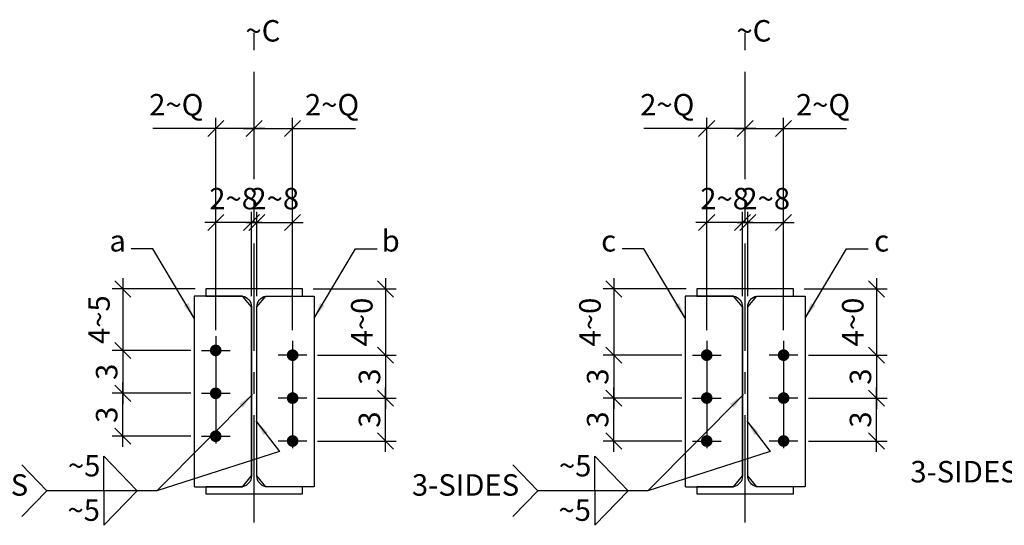
# Model space of a CAD drawing. Units: inches. Extents: x 0 to 432, y 0 to 288.
# Drawn here: x 328 to 396, y 147 to 183 of the extents above; entities that cross this region are included whole.
import ezdxf

# ---------------------------------------------------------------- set-up
doc = ezdxf.new("R2010")
doc.units = ezdxf.units.IN
doc.header["$LTSCALE"] = 6
doc.header["$MEASUREMENT"] = 0
doc.header["$PDMODE"] = 98
doc.linetypes.add('CENTER', pattern=[2, 1.25, -0.25, 0.25, -0.25])
for name, color, linetype in [('DIM', 1, 'Continuous'), ('HOLES', 2, 'Continuous'), ('MATERIAL', 2, 'Continuous'), ('PLATES', 2, 'Continuous'), ('Secondary', 5, 'CENTER')]:
    doc.layers.add(name, color=color, linetype=linetype)
doc.styles.add('ROMANLES', font='dim.shx', dxfattribs={"width": 0.8, "bigfont": 'dtl-big.shx'})
doc.dimstyles.new('STD12', dxfattribs={"dimscale": 12, "dimtxt": 0.125, "dimasz": 0.09375, "dimexe": 0.0625, "dimexo": 0.0625, "dimgap": 0.03125, "dimtad": 1, "dimdec": 4, "dimzin": 3, "dimdsep": 46, "dimlunit": 4, "dimtxsty": 'ROMANLES', "dimblk": 'OBLIQUE', "dimcen": 0.0625, "dimdle": 0.0625, "dimclrd": 256, "dimclre": 256, "dimclrt": 3, "dimadec": 4, "dimazin": 0, "dimtfac": 0.65, "dimtdec": 4, "dimtmove": 0, "dimatfit": 3, "dimfxl": 0, "dimtolj": 1, "dimtzin": 0, "dimarcsym": 0})

# ---------------------------------------------------------------- blocks, each defined once
blk = doc.blocks.new('_Oblique')
at = {"layer": 'DIM', "color": 0, "lineweight": -2}
blk.add_line((-0.5, -0.5), (0.5, 0.5), dxfattribs=at)
blk = doc.blocks.new('*D40')
at = {"layer": 'Defpoints', "color": 0}
for p in [(347.634, 159.089), (347.634, 156.089), (353.134, 156.089)]:
    blk.add_point(p, dxfattribs=at)
at = {"layer": 'DIM', "lineweight": -2}
for p, q in [((353.134, 159.839), (353.134, 155.339)), ((348.384, 159.089), (353.884, 159.089)), ((348.384, 156.089), (353.884, 156.089))]:
    blk.add_line(p, q, dxfattribs=at)
at = {"layer": 'DIM', "lineweight": -2, "xscale": 1.125, "yscale": 1.125, "zscale": 1.125}
for p, rotation in [((353.134, 159.089), 90), ((353.134, 156.089), 270)]:
    blk.add_blockref('_Oblique', p, dxfattribs=dict(at, rotation=rotation))
at = {"layer": 'DIM', "color": 3, "insert": (352.009, 157.589), "char_height": 1.5, "attachment_point": 5, "rotation": 90, "style": 'ROMANLES'}
blk.add_mtext('\\A1;3', dxfattribs=at)
blk = doc.blocks.new('*D39')
at = {"layer": 'Defpoints', "color": 0}
for p in [(347.634, 156.089), (353.134, 156.089), (347.634, 153.089)]:
    blk.add_point(p, dxfattribs=at)
at = {"layer": 'DIM', "lineweight": -2}
for p, q in [((353.134, 152.339), (353.134, 156.839)), ((348.384, 156.089), (353.884, 156.089)), ((348.384, 153.089), (353.884, 153.089))]:
    blk.add_line(p, q, dxfattribs=at)
at = {"layer": 'DIM', "lineweight": -2, "xscale": 1.125, "yscale": 1.125, "zscale": 1.125}
for p, rotation in [((353.134, 156.089), 90), ((353.134, 153.089), 270)]:
    blk.add_blockref('_Oblique', p, dxfattribs=dict(at, rotation=rotation))
at = {"layer": 'DIM', "color": 3, "insert": (352.009, 154.589), "char_height": 1.5, "attachment_point": 5, "rotation": 90, "style": 'ROMANLES'}
blk.add_mtext('\\A1;3', dxfattribs=at)
blk = doc.blocks.new('*D41')
at = {"layer": 'Defpoints', "color": 0}
for p in [(347.322, 163.715), (347.634, 159.089), (353.134, 159.089)]:
    blk.add_point(p, dxfattribs=at)
at = {"layer": 'DIM', "lineweight": -2}
for p, q in [((353.134, 164.465), (353.134, 158.339)), ((348.072, 163.715), (353.884, 163.715)), ((348.384, 159.089), (353.884, 159.089))]:
    blk.add_line(p, q, dxfattribs=at)
at = {"layer": 'DIM', "lineweight": -2, "xscale": 1.125, "yscale": 1.125, "zscale": 1.125}
for p, rotation in [((353.134, 163.715), 90), ((353.134, 159.089), 270)]:
    blk.add_blockref('_Oblique', p, dxfattribs=dict(at, rotation=rotation))
at = {"layer": 'DIM', "color": 3, "insert": (351.472, 161.402), "char_height": 1.5, "attachment_point": 5, "rotation": 90, "style": 'ROMANLES'}
blk.add_mtext('\\A1;4~0', dxfattribs=at)
blk = doc.blocks.new('*D43')
at = {"layer": 'Defpoints', "color": 0}
for p in [(346.634, 168.365), (344.134, 162.465), (346.634, 160.089)]:
    blk.add_point(p, dxfattribs=at)
at = {"layer": 'DIM', "lineweight": -2}
for p, q in [((344.134, 163.215), (344.134, 169.115)), ((346.634, 160.839), (346.634, 169.115)), ((343.384, 168.365), (347.384, 168.365))]:
    blk.add_line(p, q, dxfattribs=at)
at = {"layer": 'DIM', "lineweight": -2, "xscale": 1.125, "yscale": 1.125, "zscale": 1.125, "rotation": 180}
blk.add_blockref('_Oblique', (344.134, 168.365), dxfattribs=at)
at = {"layer": 'DIM', "lineweight": -2, "xscale": 1.125, "yscale": 1.125, "zscale": 1.125}
blk.add_blockref('_Oblique', (346.634, 168.365), dxfattribs=at)
at = {"layer": 'DIM', "color": 3, "insert": (345.384, 170.028), "char_height": 1.5, "attachment_point": 5, "style": 'ROMANLES'}
blk.add_mtext('\\A1;2~8', dxfattribs=at)
blk = doc.blocks.new('*D42')
at = {"layer": 'Defpoints', "color": 0}
for p in [(346.634, 174.928), (343.947, 171.458), (346.634, 160.089)]:
    blk.add_point(p, dxfattribs=at)
at = {"layer": 'DIM', "lineweight": -2}
for p, q in [((343.947, 172.208), (343.947, 175.678)), ((346.634, 160.839), (346.634, 175.678)), ((343.197, 174.928), (346.634, 174.928)), ((346.634, 174.928), (351.023, 174.928))]:
    blk.add_line(p, q, dxfattribs=at)
at = {"layer": 'DIM', "lineweight": -2, "xscale": 1.125, "yscale": 1.125, "zscale": 1.125, "rotation": 180}
blk.add_blockref('_Oblique', (343.947, 174.928), dxfattribs=at)
at = {"layer": 'DIM', "lineweight": -2, "xscale": 1.125, "yscale": 1.125, "zscale": 1.125}
blk.add_blockref('_Oblique', (346.634, 174.928), dxfattribs=at)
at = {"layer": 'DIM', "color": 3, "insert": (349.391, 176.59), "char_height": 1.5, "attachment_point": 5, "style": 'ROMANLES'}
blk.add_mtext('\\A1;2~Q', dxfattribs=at)
blk = doc.blocks.new('*D48')
at = {"layer": 'Defpoints', "color": 0}
for p in [(341.259, 174.928), (343.947, 171.458), (341.259, 160.089)]:
    blk.add_point(p, dxfattribs=at)
at = {"layer": 'DIM', "lineweight": -2}
for p, q in [((341.259, 160.839), (341.259, 175.678)), ((343.947, 172.208), (343.947, 175.678)), ((341.259, 174.928), (336.87, 174.928)), ((344.697, 174.928), (341.259, 174.928))]:
    blk.add_line(p, q, dxfattribs=at)
at = {"layer": 'DIM', "lineweight": -2, "xscale": 1.125, "yscale": 1.125, "zscale": 1.125, "rotation": 180}
blk.add_blockref('_Oblique', (341.259, 174.928), dxfattribs=at)
at = {"layer": 'DIM', "lineweight": -2, "xscale": 1.125, "yscale": 1.125, "zscale": 1.125}
blk.add_blockref('_Oblique', (343.947, 174.928), dxfattribs=at)
at = {"layer": 'DIM', "color": 3, "insert": (338.502, 176.59), "char_height": 1.5, "attachment_point": 5, "style": 'ROMANLES'}
blk.add_mtext('\\A1;2~Q', dxfattribs=at)
blk = doc.blocks.new('*D47')
at = {"layer": 'Defpoints', "color": 0}
for p in [(341.259, 168.365), (343.759, 162.465), (341.259, 160.089)]:
    blk.add_point(p, dxfattribs=at)
at = {"layer": 'DIM', "lineweight": -2}
for p, q in [((341.259, 160.839), (341.259, 169.115)), ((343.759, 163.215), (343.759, 169.115)), ((344.509, 168.365), (340.509, 168.365))]:
    blk.add_line(p, q, dxfattribs=at)
at = {"layer": 'DIM', "lineweight": -2, "xscale": 1.125, "yscale": 1.125, "zscale": 1.125, "rotation": 180}
blk.add_blockref('_Oblique', (341.259, 168.365), dxfattribs=at)
at = {"layer": 'DIM', "lineweight": -2, "xscale": 1.125, "yscale": 1.125, "zscale": 1.125}
blk.add_blockref('_Oblique', (343.759, 168.365), dxfattribs=at)
at = {"layer": 'DIM', "color": 3, "insert": (342.509, 170.028), "char_height": 1.5, "attachment_point": 5, "style": 'ROMANLES'}
blk.add_mtext('\\A1;2~8', dxfattribs=at)
blk = doc.blocks.new('*D46')
at = {"layer": 'Defpoints', "color": 0}
for p in [(340.572, 163.715), (334.759, 159.423), (340.259, 159.423)]:
    blk.add_point(p, dxfattribs=at)
at = {"layer": 'DIM', "lineweight": -2}
for p, q in [((334.759, 164.465), (334.759, 158.673)), ((339.822, 163.715), (334.009, 163.715)), ((339.509, 159.423), (334.009, 159.423))]:
    blk.add_line(p, q, dxfattribs=at)
at = {"layer": 'DIM', "lineweight": -2, "xscale": 1.125, "yscale": 1.125, "zscale": 1.125}
for p, rotation in [((334.759, 163.715), 90), ((334.759, 159.423), 270)]:
    blk.add_blockref('_Oblique', p, dxfattribs=dict(at, rotation=rotation))
at = {"layer": 'DIM', "color": 3, "insert": (333.097, 161.569), "char_height": 1.5, "attachment_point": 5, "rotation": 90, "style": 'ROMANLES'}
blk.add_mtext('\\A1;4~5', dxfattribs=at)
blk = doc.blocks.new('*D45')
at = {"layer": 'Defpoints', "color": 0}
for p in [(334.759, 156.423), (340.259, 156.423), (340.259, 153.423)]:
    blk.add_point(p, dxfattribs=at)
at = {"layer": 'DIM', "lineweight": -2}
for p, q in [((334.759, 152.673), (334.759, 157.173)), ((339.509, 156.423), (334.009, 156.423)), ((339.509, 153.423), (334.009, 153.423))]:
    blk.add_line(p, q, dxfattribs=at)
at = {"layer": 'DIM', "lineweight": -2, "xscale": 1.125, "yscale": 1.125, "zscale": 1.125}
for p, rotation in [((334.759, 156.423), 90), ((334.759, 153.423), 270)]:
    blk.add_blockref('_Oblique', p, dxfattribs=dict(at, rotation=rotation))
at = {"layer": 'DIM', "color": 3, "insert": (333.634, 154.923), "char_height": 1.5, "attachment_point": 5, "rotation": 90, "style": 'ROMANLES'}
blk.add_mtext('\\A1;3', dxfattribs=at)
blk = doc.blocks.new('*D44')
at = {"layer": 'Defpoints', "color": 0}
for p in [(340.259, 159.423), (334.759, 156.423), (340.259, 156.423)]:
    blk.add_point(p, dxfattribs=at)
at = {"layer": 'DIM', "lineweight": -2}
for p, q in [((334.759, 160.173), (334.759, 155.673)), ((339.509, 159.423), (334.009, 159.423)), ((339.509, 156.423), (334.009, 156.423))]:
    blk.add_line(p, q, dxfattribs=at)
at = {"layer": 'DIM', "lineweight": -2, "xscale": 1.125, "yscale": 1.125, "zscale": 1.125}
for p, rotation in [((334.759, 159.423), 90), ((334.759, 156.423), 270)]:
    blk.add_blockref('_Oblique', p, dxfattribs=dict(at, rotation=rotation))
at = {"layer": 'DIM', "color": 3, "insert": (333.634, 157.923), "char_height": 1.5, "attachment_point": 5, "rotation": 90, "style": 'ROMANLES'}
blk.add_mtext('\\A1;3', dxfattribs=at)
blk = doc.blocks.new('*D58')
at = {"layer": 'Defpoints', "color": 0}
for p in [(374.586, 159.089), (369.086, 156.089), (374.586, 156.089)]:
    blk.add_point(p, dxfattribs=at)
at = {"layer": 'DIM', "lineweight": -2}
for p, q in [((369.086, 159.839), (369.086, 155.339)), ((373.836, 159.089), (368.336, 159.089)), ((373.836, 156.089), (368.336, 156.089))]:
    blk.add_line(p, q, dxfattribs=at)
at = {"layer": 'DIM', "lineweight": -2, "xscale": 1.125, "yscale": 1.125, "zscale": 1.125}
for p, rotation in [((369.086, 159.089), 90), ((369.086, 156.089), 270)]:
    blk.add_blockref('_Oblique', p, dxfattribs=dict(at, rotation=rotation))
at = {"layer": 'DIM', "color": 3, "insert": (367.961, 157.589), "char_height": 1.5, "attachment_point": 5, "rotation": 90, "style": 'ROMANLES'}
blk.add_mtext('\\A1;3', dxfattribs=at)
blk = doc.blocks.new('*D57')
at = {"layer": 'Defpoints', "color": 0}
for p in [(369.086, 156.089), (374.586, 156.089), (374.586, 153.089)]:
    blk.add_point(p, dxfattribs=at)
at = {"layer": 'DIM', "lineweight": -2}
for p, q in [((369.086, 152.339), (369.086, 156.839)), ((373.836, 156.089), (368.336, 156.089)), ((373.836, 153.089), (368.336, 153.089))]:
    blk.add_line(p, q, dxfattribs=at)
at = {"layer": 'DIM', "lineweight": -2, "xscale": 1.125, "yscale": 1.125, "zscale": 1.125}
for p, rotation in [((369.086, 156.089), 90), ((369.086, 153.089), 270)]:
    blk.add_blockref('_Oblique', p, dxfattribs=dict(at, rotation=rotation))
at = {"layer": 'DIM', "color": 3, "insert": (367.961, 154.589), "char_height": 1.5, "attachment_point": 5, "rotation": 90, "style": 'ROMANLES'}
blk.add_mtext('\\A1;3', dxfattribs=at)
blk = doc.blocks.new('*D56')
at = {"layer": 'Defpoints', "color": 0}
for p in [(374.898, 163.715), (369.086, 159.089), (374.586, 159.089)]:
    blk.add_point(p, dxfattribs=at)
at = {"layer": 'DIM', "lineweight": -2}
for p, q in [((369.086, 164.465), (369.086, 158.339)), ((374.148, 163.715), (368.336, 163.715)), ((373.836, 159.089), (368.336, 159.089))]:
    blk.add_line(p, q, dxfattribs=at)
at = {"layer": 'DIM', "lineweight": -2, "xscale": 1.125, "yscale": 1.125, "zscale": 1.125}
for p, rotation in [((369.086, 163.715), 90), ((369.086, 159.089), 270)]:
    blk.add_blockref('_Oblique', p, dxfattribs=dict(at, rotation=rotation))
at = {"layer": 'DIM', "color": 3, "insert": (367.423, 161.402), "char_height": 1.5, "attachment_point": 5, "rotation": 90, "style": 'ROMANLES'}
blk.add_mtext('\\A1;4~0', dxfattribs=at)
blk = doc.blocks.new('*D55')
at = {"layer": 'Defpoints', "color": 0}
for p in [(375.586, 168.365), (378.086, 162.465), (375.586, 160.089)]:
    blk.add_point(p, dxfattribs=at)
at = {"layer": 'DIM', "lineweight": -2}
for p, q in [((375.586, 160.839), (375.586, 169.115)), ((378.086, 163.215), (378.086, 169.115)), ((378.836, 168.365), (374.836, 168.365))]:
    blk.add_line(p, q, dxfattribs=at)
at = {"layer": 'DIM', "lineweight": -2, "xscale": 1.125, "yscale": 1.125, "zscale": 1.125, "rotation": 180}
blk.add_blockref('_Oblique', (375.586, 168.365), dxfattribs=at)
at = {"layer": 'DIM', "lineweight": -2, "xscale": 1.125, "yscale": 1.125, "zscale": 1.125}
blk.add_blockref('_Oblique', (378.086, 168.365), dxfattribs=at)
at = {"layer": 'DIM', "color": 3, "insert": (376.836, 170.028), "char_height": 1.5, "attachment_point": 5, "style": 'ROMANLES'}
blk.add_mtext('\\A1;2~8', dxfattribs=at)
blk = doc.blocks.new('*D54')
at = {"layer": 'Defpoints', "color": 0}
for p in [(375.586, 174.928), (378.273, 171.458), (375.586, 160.089)]:
    blk.add_point(p, dxfattribs=at)
at = {"layer": 'DIM', "lineweight": -2}
for p, q in [((375.586, 160.839), (375.586, 175.678)), ((378.273, 172.208), (378.273, 175.678)), ((375.586, 174.928), (371.196, 174.928)), ((379.023, 174.928), (375.586, 174.928))]:
    blk.add_line(p, q, dxfattribs=at)
at = {"layer": 'DIM', "lineweight": -2, "xscale": 1.125, "yscale": 1.125, "zscale": 1.125, "rotation": 180}
blk.add_blockref('_Oblique', (375.586, 174.928), dxfattribs=at)
at = {"layer": 'DIM', "lineweight": -2, "xscale": 1.125, "yscale": 1.125, "zscale": 1.125}
blk.add_blockref('_Oblique', (378.273, 174.928), dxfattribs=at)
at = {"layer": 'DIM', "color": 3, "insert": (372.828, 176.59), "char_height": 1.5, "attachment_point": 5, "style": 'ROMANLES'}
blk.add_mtext('\\A1;2~Q', dxfattribs=at)
blk = doc.blocks.new('*D53')
at = {"layer": 'Defpoints', "color": 0}
for p in [(380.961, 174.928), (378.273, 171.458), (380.961, 160.089)]:
    blk.add_point(p, dxfattribs=at)
at = {"layer": 'DIM', "lineweight": -2}
for p, q in [((378.273, 172.208), (378.273, 175.678)), ((380.961, 160.839), (380.961, 175.678)), ((377.523, 174.928), (380.961, 174.928)), ((380.961, 174.928), (385.35, 174.928))]:
    blk.add_line(p, q, dxfattribs=at)
at = {"layer": 'DIM', "lineweight": -2, "xscale": 1.125, "yscale": 1.125, "zscale": 1.125, "rotation": 180}
blk.add_blockref('_Oblique', (378.273, 174.928), dxfattribs=at)
at = {"layer": 'DIM', "lineweight": -2, "xscale": 1.125, "yscale": 1.125, "zscale": 1.125}
blk.add_blockref('_Oblique', (380.961, 174.928), dxfattribs=at)
at = {"layer": 'DIM', "color": 3, "insert": (383.718, 176.59), "char_height": 1.5, "attachment_point": 5, "style": 'ROMANLES'}
blk.add_mtext('\\A1;2~Q', dxfattribs=at)
blk = doc.blocks.new('*D52')
at = {"layer": 'Defpoints', "color": 0}
for p in [(380.961, 168.365), (378.461, 162.465), (380.961, 160.089)]:
    blk.add_point(p, dxfattribs=at)
at = {"layer": 'DIM', "lineweight": -2}
for p, q in [((378.461, 163.215), (378.461, 169.115)), ((380.961, 160.839), (380.961, 169.115)), ((377.711, 168.365), (381.711, 168.365))]:
    blk.add_line(p, q, dxfattribs=at)
at = {"layer": 'DIM', "lineweight": -2, "xscale": 1.125, "yscale": 1.125, "zscale": 1.125, "rotation": 180}
blk.add_blockref('_Oblique', (378.461, 168.365), dxfattribs=at)
at = {"layer": 'DIM', "lineweight": -2, "xscale": 1.125, "yscale": 1.125, "zscale": 1.125}
blk.add_blockref('_Oblique', (380.961, 168.365), dxfattribs=at)
at = {"layer": 'DIM', "color": 3, "insert": (379.711, 170.028), "char_height": 1.5, "attachment_point": 5, "style": 'ROMANLES'}
blk.add_mtext('\\A1;2~8', dxfattribs=at)
blk = doc.blocks.new('*D51')
at = {"layer": 'Defpoints', "color": 0}
for p in [(381.648, 163.715), (381.961, 159.089), (387.461, 159.089)]:
    blk.add_point(p, dxfattribs=at)
at = {"layer": 'DIM', "lineweight": -2}
for p, q in [((387.461, 164.465), (387.461, 158.339)), ((382.398, 163.715), (388.211, 163.715)), ((382.711, 159.089), (388.211, 159.089))]:
    blk.add_line(p, q, dxfattribs=at)
at = {"layer": 'DIM', "lineweight": -2, "xscale": 1.125, "yscale": 1.125, "zscale": 1.125}
for p, rotation in [((387.461, 163.715), 90), ((387.461, 159.089), 270)]:
    blk.add_blockref('_Oblique', p, dxfattribs=dict(at, rotation=rotation))
at = {"layer": 'DIM', "color": 3, "insert": (385.798, 161.402), "char_height": 1.5, "attachment_point": 5, "rotation": 90, "style": 'ROMANLES'}
blk.add_mtext('\\A1;4~0', dxfattribs=at)
blk = doc.blocks.new('*D50')
at = {"layer": 'Defpoints', "color": 0}
for p in [(381.961, 156.089), (387.461, 156.089), (381.961, 153.089)]:
    blk.add_point(p, dxfattribs=at)
at = {"layer": 'DIM', "lineweight": -2}
for p, q in [((387.461, 152.339), (387.461, 156.839)), ((382.711, 156.089), (388.211, 156.089)), ((382.711, 153.089), (388.211, 153.089))]:
    blk.add_line(p, q, dxfattribs=at)
at = {"layer": 'DIM', "lineweight": -2, "xscale": 1.125, "yscale": 1.125, "zscale": 1.125}
for p, rotation in [((387.461, 156.089), 90), ((387.461, 153.089), 270)]:
    blk.add_blockref('_Oblique', p, dxfattribs=dict(at, rotation=rotation))
at = {"layer": 'DIM', "color": 3, "insert": (386.336, 154.589), "char_height": 1.5, "attachment_point": 5, "rotation": 90, "style": 'ROMANLES'}
blk.add_mtext('\\A1;3', dxfattribs=at)
blk = doc.blocks.new('*D49')
at = {"layer": 'Defpoints', "color": 0}
for p in [(381.961, 159.089), (381.961, 156.089), (387.461, 156.089)]:
    blk.add_point(p, dxfattribs=at)
at = {"layer": 'DIM', "lineweight": -2}
for p, q in [((387.461, 159.839), (387.461, 155.339)), ((382.711, 159.089), (388.211, 159.089)), ((382.711, 156.089), (388.211, 156.089))]:
    blk.add_line(p, q, dxfattribs=at)
at = {"layer": 'DIM', "lineweight": -2, "xscale": 1.125, "yscale": 1.125, "zscale": 1.125}
for p, rotation in [((387.461, 159.089), 90), ((387.461, 156.089), 270)]:
    blk.add_blockref('_Oblique', p, dxfattribs=dict(at, rotation=rotation))
at = {"layer": 'DIM', "color": 3, "insert": (386.336, 157.589), "char_height": 1.5, "attachment_point": 5, "rotation": 90, "style": 'ROMANLES'}
blk.add_mtext('\\A1;3', dxfattribs=at)

msp = doc.modelspace()

# ---------------------------------------------------------------- linework, layer by layer
at = {"layer": 'DIM'}
for p, q in [((333.43552, 152.03909), (335.7714, 149.61909)), ((333.43552, 149.61909), (333.43552, 152.03909)), ((367.76212, 149.61909), (367.76212, 152.03909)), ((367.76212, 152.03909), (370.09799, 149.61909)), ((327.70949, 151.43409), (329.4614, 149.61909)), ((362.03609, 151.43409), (363.788, 149.61909)), ((327.70949, 147.80409), (329.4614, 149.61909)), ((333.43552, 147.19909), (335.7714, 149.61909)), ((333.43552, 149.61909), (333.43552, 147.19909)), ((362.03609, 147.80409), (363.788, 149.61909)), ((367.76212, 149.61909), (367.76212, 147.19909)), ((367.76212, 147.19909), (370.09799, 149.61909))]:
    msp.add_line(p, q, dxfattribs=at)
at = {"layer": 'HOLES', "const_width": 0.40625}
for points in [[(341.05591, 159.42263, 1), (341.46216, 159.42263, 1)], [(346.83716, 159.08902, -1), (346.43091, 159.08902, -1)], [(375.38251, 159.08902, 1), (375.78876, 159.08902, 1)], [(381.16376, 159.08902, -1), (380.75751, 159.08902, -1)], [(341.05591, 156.42263, 1), (341.46216, 156.42263, 1)], [(346.83716, 156.08902, -1), (346.43091, 156.08902, -1)], [(375.38251, 156.08902, 1), (375.78876, 156.08902, 1)], [(381.16376, 156.08902, -1), (380.75751, 156.08902, -1)], [(341.05591, 153.42263, 1), (341.46216, 153.42263, 1)], [(346.83716, 153.08902, -1), (346.43091, 153.08902, -1)], [(375.38251, 153.08902, 1), (375.78876, 153.08902, 1)], [(381.16376, 153.08902, -1), (380.75751, 153.08902, -1)]]:
    msp.add_lwpolyline(points, format="xyb", close=True, dxfattribs=at)
at = {"layer": 'MATERIAL'}
for points in [[(343.13404, 149.89451), (340.57154, 149.89451), (340.57154, 149.39451), (343.94654, 149.39451), (347.32154, 149.39451), (347.32154, 149.89451), (344.75904, 149.89451, -0.36204994), (344.13404, 150.64451), (344.13404, 156.65257), (344.13404, 162.46507, -0.36204994), (344.75904, 163.21507), (347.32154, 163.21507), (347.32154, 163.71507), (343.94654, 163.71507), (340.57154, 163.71507), (340.57154, 163.21507), (343.13404, 163.21507, -0.36204994), (343.75904, 162.46507), (343.75904, 156.65257), (343.75904, 150.64451, -0.36204994)], [(377.46063, 149.89451), (374.89813, 149.89451), (374.89813, 149.39451), (378.27313, 149.39451), (381.64813, 149.39451), (381.64813, 149.89451), (379.08563, 149.89451, -0.36204994), (378.46063, 150.64451), (378.46063, 156.65257), (378.46063, 162.46507, -0.36204994), (379.08563, 163.21507), (381.64813, 163.21507), (381.64813, 163.71507), (378.27313, 163.71507), (374.89813, 163.71507), (374.89813, 163.21507), (377.46063, 163.21507, -0.36204994), (378.08563, 162.46507), (378.08563, 156.65257), (378.08563, 150.64451, -0.36204994)]]:
    msp.add_lwpolyline(points, format="xyb", close=True, dxfattribs=at)
at = {"layer": 'PLATES'}
for points in [[(339.77509, 149.89451), (343.13404, 149.89451), (343.75904, 150.64451), (343.75904, 162.46507), (343.13404, 163.21507), (339.75904, 163.21507), (339.75904, 149.89451)], [(348.11798, 149.89451), (344.75904, 149.89451), (344.13404, 150.64451), (344.13404, 162.46507), (344.75904, 163.21507), (348.13404, 163.21507), (348.13404, 149.89451)], [(374.10169, 149.89451), (377.46063, 149.89451), (378.08563, 150.64451), (378.08563, 162.46507), (377.46063, 163.21507), (374.08563, 163.21507), (374.08563, 149.89451)], [(382.44458, 149.89451), (379.08563, 149.89451), (378.46063, 150.64451), (378.46063, 162.46507), (379.08563, 163.21507), (382.46063, 163.21507), (382.46063, 149.89451)]]:
    msp.add_lwpolyline(points, dxfattribs=at)
at = {"layer": 'Secondary'}
for p, q in [((343.94654, 147.39451), (343.94654, 181.62329)), ((378.27313, 147.39451), (378.27313, 181.62329)), ((341.25904, 160.42263), (341.25904, 152.42263)), ((346.63404, 160.08902), (346.63404, 152.08902)), ((375.58563, 160.08902), (375.58563, 152.08902)), ((380.96063, 160.08902), (380.96063, 152.08902)), ((340.25904, 159.42263), (342.25904, 159.42263)), ((347.63404, 159.08902), (345.63404, 159.08902)), ((374.58563, 159.08902), (376.58563, 159.08902)), ((381.96063, 159.08902), (379.96063, 159.08902)), ((340.25904, 156.42263), (342.25904, 156.42263)), ((347.63404, 156.08902), (345.63404, 156.08902)), ((374.58563, 156.08902), (376.58563, 156.08902)), ((381.96063, 156.08902), (379.96063, 156.08902)), ((340.25904, 153.42263), (342.25904, 153.42263)), ((347.63404, 153.08902), (345.63404, 153.08902)), ((374.58563, 153.08902), (376.58563, 153.08902)), ((381.96063, 153.08902), (379.96063, 153.08902))]:
    msp.add_line(p, q, dxfattribs=at)

# ---------------------------------------------------------------- texts
at = {"layer": 'DIM', "color": 3, "char_height": 1.5, "style": 'ROMANLES'}
for s, insert, attachment_point in [('~C', (343.33635, 182.50587), 1), ('~C', (377.66294, 182.50587), 1), ('a', (334.40234, 166.88716), 5), ('b', (353.49073, 166.88716), 5), ('c', (368.72894, 166.88716), 5), ('c', (387.81733, 166.88716), 5), ('~5', (332.06202, 151.17231), 5), ('~5', (366.38862, 151.17231), 5), ('3-SIDES', (393.57107, 150.75092), 5), ('3-SIDES', (324.39738, 149.82407), 5), ('3-SIDES', (358.72397, 149.82407), 5), ('~5', (332.03085, 148.06516), 5), ('~5', (366.35745, 148.06516), 5)]:
    msp.add_mtext(s, dxfattribs=dict(at, insert=insert, attachment_point=attachment_point))

# ---------------------------------------------------------------- dimensions: what is measured, and where the dimension line sits
at = {"layer": 'DIM'}
for base, p1, p2, angle, text, picture, middle in [((341.25904, 174.92795), (343.94654, 171.45834), (341.25904, 160.08902), 180, '2~Q', '*D48', (338.50189, 176.59045)), ((375.58563, 174.92795), (378.27313, 171.45834), (375.58563, 160.08902), 180, '2~Q', '*D54', (372.82849, 176.59045)), ((341.25904, 168.36545), (343.75904, 162.46507), (341.25904, 160.08902), 180, '2~8', '*D47', (342.50904, 170.02795)), ((375.58563, 168.36545), (378.08563, 162.46507), (375.58563, 160.08902), 180, '2~8', '*D55', (376.83563, 170.02795)), ((334.75904, 159.42263), (340.57154, 163.71507), (340.25904, 159.42263), 90, '4~5', '*D46', (333.09654, 161.56885)), ((353.13404, 159.08902), (347.32154, 163.71507), (347.63404, 159.08902), 90, '4~0', '*D41', (351.47154, 161.40205)), ((369.08563, 159.08902), (374.89813, 163.71507), (374.58563, 159.08902), 90, '4~0', '*D56', (367.42313, 161.40205)), ((387.46063, 159.08902), (381.64813, 163.71507), (381.96063, 159.08902), 90, '4~0', '*D51', (385.79813, 161.40205)), ((334.75904, 156.42263), (340.25904, 159.42263), (340.25904, 156.42263), 90, '3', '*D44', (333.63404, 157.92263)), ((353.13404, 156.08902), (347.63404, 159.08902), (347.63404, 156.08902), 90, '3', '*D40', (352.00904, 157.58902)), ((369.08563, 156.08902), (374.58563, 159.08902), (374.58563, 156.08902), 90, '3', '*D58', (367.96063, 157.58902)), ((387.46063, 156.08902), (381.96063, 159.08902), (381.96063, 156.08902), 90, '3', '*D49', (386.33563, 157.58902)), ((334.75904, 156.42263), (340.25904, 153.42263), (340.25904, 156.42263), 270, '3', '*D45', (333.63404, 154.92263)), ((353.13404, 156.08902), (347.63404, 153.08902), (347.63404, 156.08902), 270, '3', '*D39', (352.00904, 154.58902)), ((369.08563, 156.08902), (374.58563, 153.08902), (374.58563, 156.08902), 270, '3', '*D57', (367.96063, 154.58902)), ((387.46063, 156.08902), (381.96063, 153.08902), (381.96063, 156.08902), 270, '3', '*D50', (386.33563, 154.58902))]:
    dim = msp.add_linear_dim(base=base, p1=p1, p2=p2, angle=angle, text=text, dimstyle='STD12', dxfattribs=at)
    dim.commit()
    dim.dimension.update_dxf_attribs({"geometry": picture, "text_midpoint": middle})
for base, p1, p2, text, picture, middle in [((346.63404, 174.92795), (343.94654, 171.45834), (346.63404, 160.08902), '2~Q', '*D42', (349.39118, 176.59045)), ((380.96063, 174.92795), (378.27313, 171.45834), (380.96063, 160.08902), '2~Q', '*D53', (383.71778, 176.59045)), ((346.63404, 168.36545), (344.13404, 162.46507), (346.63404, 160.08902), '2~8', '*D43', (345.38404, 170.02795)), ((380.96063, 168.36545), (378.46063, 162.46507), (380.96063, 160.08902), '2~8', '*D52', (379.71063, 170.02795))]:
    dim = msp.add_linear_dim(base=base, p1=p1, p2=p2, text=text, dimstyle='STD12', dxfattribs=at)
    dim.commit()
    dim.dimension.update_dxf_attribs({"geometry": picture, "text_midpoint": middle})

# ---------------------------------------------------------------- leaders
for points, override in [([(339.75904, 161.67995), (336.85169, 166.52954), (335.35169, 166.52954)], {"dimtad": 0}), ([(348.13404, 161.67995), (351.04138, 166.52954), (352.54138, 166.52954)], {"dimtad": 0}), ([(374.08563, 161.67995), (371.17829, 166.52954), (369.67829, 166.52954)], {"dimtad": 0}), ([(382.46063, 161.67995), (385.36798, 166.52954), (386.86798, 166.52954)], {"dimtad": 0}), ([(343.82154, 156.34378), (337.14142, 149.61909), (329.4614, 149.61909)], {"dimgap": 0.03125, "dimtad": 0}), ([(378.14813, 156.34378), (371.46801, 149.61909), (363.788, 149.61909)], {"dimgap": 0.03125, "dimtad": 0}), ([(344.07154, 154.49316), (345.70744, 152.34558), (337.14142, 149.61909)], {"dimtad": 0}), ([(378.39813, 154.49316), (380.03403, 152.34558), (371.46801, 149.61909)], {"dimtad": 0})]:
    msp.add_leader(points, dimstyle='STD12', override=override, dxfattribs=at)

doc.saveas('drawing.dxf')
